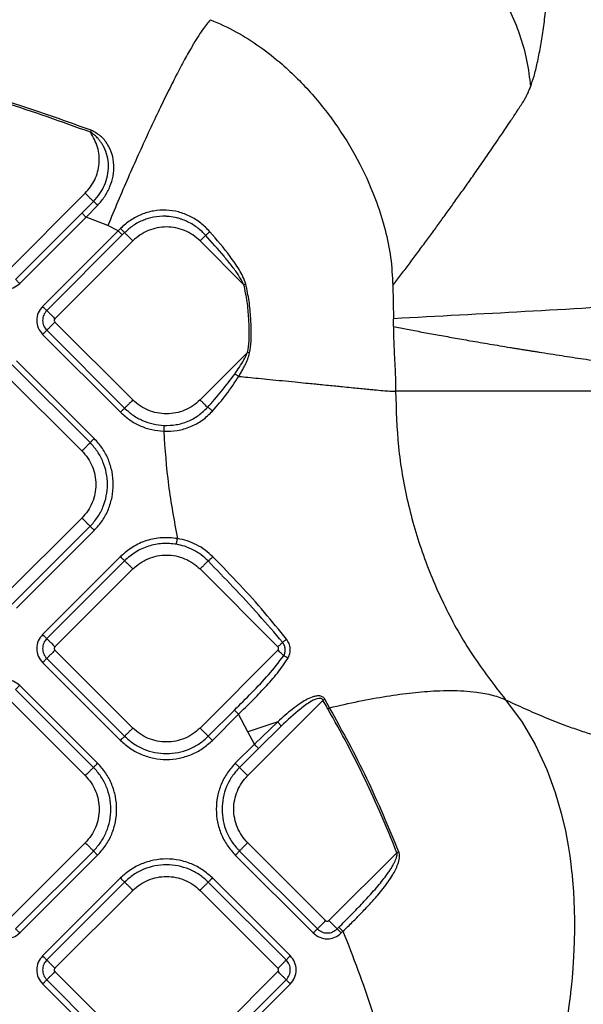
# Model space of a CAD drawing. Extents: x 943 to 1030, y 781 to 934.
# Drawn here: x 991 to 996, y 851 to 859 of the extents above; entities that cross this region are included whole.
import ezdxf

# ---------------------------------------------------------------- set-up
doc = ezdxf.new("R2010")
doc.units = 0
doc.header["$MEASUREMENT"] = 0
doc.layers.add('1', color=4, linetype='Continuous')

# ---------------------------------------------------------------- blocks, each defined once
blk = doc.blocks.new('2024 ARIA HL')
at = {"layer": '1', "color": 3, "linetype": 'Continuous', "lineweight": 25}
for p, q in [((48.4546, 55.0296), (48.4485, 55.0131)), ((48.4051, 54.4963), (47.7463, 53.8375)), ((48.3769, 54.3286), (48.4745, 54.4269)), ((47.816, 53.7677), (48.3769, 54.3286)), ((48.4118, 54.2938), (48.5103, 54.3953)), ((47.8509, 53.7329), (48.4118, 54.2938)), ((48.597, 54.2229), (48.4118, 54.2938)), ((48.6836, 54.1785), (48.0444, 53.5393)), ((48.6836, 54.1785), (48.597, 54.2229)), ((48.6836, 54.1785), (48.7037, 54.1987)), ((48.7381, 54.1633), (48.7185, 54.1437)), ((48.7185, 54.1437), (48.0793, 53.5045)), ((48.149, 53.4347), (48.8078, 54.0936)), ((49.7465, 53.723), (49.376, 54.0936)), ((49.7627, 53.7269), (49.7465, 53.723)), ((48.0793, 53.3367), (48.7381, 52.6779)), ((48.8078, 52.7476), (48.149, 53.4065)), ((48.0444, 53.3019), (48.7033, 52.643)), ((48.4812, 52.421), (47.8224, 53.0798)), ((49.7774, 53.1491), (49.376, 52.7476)), ((49.7946, 53.1461), (49.7774, 53.1491)), ((48.4463, 52.3861), (47.7875, 53.045)), ((47.7178, 52.9752), (48.3766, 52.3164)), ((53.2068, 52.8208), (51.03, 52.8208)), ((48.3766, 51.7483), (47.7178, 51.0894)), ((47.7875, 51.0197), (48.4463, 51.6785)), ((47.8224, 50.9848), (48.4812, 51.6437)), ((48.7032, 51.4217), (48.0444, 50.7628)), ((48.7381, 51.3868), (48.0793, 50.728)), ((48.149, 50.6582), (48.8078, 51.3171)), ((50.0348, 50.6582), (49.3759, 51.3171)), ((48.8078, 49.9711), (48.149, 50.63)), ((50.0348, 50.63), (49.3759, 49.9711)), ((48.0444, 50.5254), (48.7032, 49.8665)), ((48.0793, 50.5602), (48.7381, 49.9014)), ((48.5097, 49.673), (47.8509, 50.3318)), ((48.4748, 49.6382), (47.816, 50.297)), ((47.7463, 50.2273), (48.4051, 49.5684)), ((49.7787, 49.5684), (50.416, 50.2057)), ((50.4716, 50.143), (50.4314, 50.2143)), ((49.4457, 49.9014), (49.6668, 50.1225)), ((49.4805, 49.8665), (49.7016, 50.0876)), ((49.779, 49.939), (49.7016, 50.0876)), ((50.0327, 50.0235), (49.779, 49.939)), ((50.0327, 50.0235), (49.8351, 49.834)), ((49.8351, 49.834), (49.779, 49.939)), ((50.0609, 49.9864), (49.87, 49.7992)), ((49.8351, 49.834), (49.6741, 49.673)), ((49.87, 49.7992), (49.7089, 49.6381)), ((48.4051, 49.0003), (47.7463, 48.3415)), ((50.4375, 48.3414), (49.7787, 49.0003)), ((47.816, 48.2717), (48.4748, 48.9306)), ((49.7089, 48.9305), (50.3678, 48.2717)), ((50.4658, 48.3414), (51.0405, 48.9162)), ((51.0568, 48.9227), (51.0405, 48.9162)), ((47.8509, 48.2369), (48.5097, 48.8957)), ((49.6741, 48.8957), (50.3329, 48.2368)), ((48.7033, 48.7022), (48.0444, 48.0433)), ((48.7381, 48.6673), (48.0793, 48.0085)), ((50.1045, 48.0085), (49.4457, 48.6673)), ((50.1394, 48.0433), (49.4806, 48.7022)), ((48.149, 47.9387), (48.8078, 48.5976)), ((49.376, 48.5976), (50.0348, 47.9387)), ((50.5355, 48.2717), (50.5498, 48.286)), ((50.5704, 48.2368), (50.5846, 48.2511)), ((48.8078, 47.2516), (48.149, 47.9105)), ((50.0348, 47.9105), (49.376, 47.2516)), ((48.0793, 47.8407), (48.7381, 47.1819)), ((49.4457, 47.1819), (50.1045, 47.8407)), ((48.0444, 47.8059), (48.7033, 47.147)), ((49.4806, 47.147), (50.1394, 47.8059))]:
    blk.add_line(p, q, dxfattribs=at)
at = {"layer": '1', "color": 3, "linetype": 'Continuous', "lineweight": 25, "flags": 128}
for points in [[(51.0063, 53.7149), (51.0086, 53.575), (51.0109, 53.4352)], [(51.9588, 50.2106), (52.0992, 50.0203), (52.2094, 49.833), (52.3088, 49.62), (52.3801, 49.4251), (52.4303, 49.2517), (52.4651, 49.1014), (52.4887, 48.9752), (52.502, 48.8889), (52.5112, 48.8198), (52.5149, 48.7886), (52.5178, 48.7629), (52.5199, 48.7427), (52.5214, 48.7279), (52.5223, 48.7186), (52.5281, 48.6528), (52.533, 48.5853), (52.537, 48.5127), (52.5399, 48.4348), (52.5416, 48.3446), (52.5416, 48.2691), (52.5395, 48.1586), (52.5343, 48.0375), (52.5315, 47.991), (52.5279, 47.9384), (52.5215, 47.8587), (52.5161, 47.8013), (52.5118, 47.7594), (52.5089, 47.733), (52.5081, 47.7256), (52.5079, 47.7234), (52.5078, 47.7225), (52.5077, 47.7222), (52.5077, 47.7221), (52.5077, 47.7221), (52.5077, 47.7221), (52.5077, 47.7221), (52.5077, 47.7221), (52.5077, 47.7221), (52.5077, 47.7221), (52.5077, 47.7221), (52.5077, 47.7221), (52.4978, 47.6397), (52.4866, 47.5574)]]:
    blk.add_lwpolyline(points, dxfattribs=at)
at = {"layer": '1', "color": 3, "linetype": 'Continuous', "lineweight": 25}
for points, knots in [([(52.1701, 55.3976), (52.1802, 55.4262), (52.2008, 55.4845), (52.2288, 55.5981), (52.2544, 55.7281), (52.2774, 55.8727), (52.2976, 56.0284), (52.3156, 56.1981), (52.3313, 56.3792), (52.3444, 56.57), (52.3552, 56.7711), (52.3635, 56.9842), (52.3694, 57.2089), (52.3707, 57.3674), (52.3714, 57.446)], [0, 0, 0, 0, 0.080007, 0.163187, 0.250001, 0.332657, 0.415902, 0.500023, 0.585382, 0.668596, 0.750039, 0.834293, 0.917937, 1, 1, 1, 1]), ([(50.5948, 57.3308), (50.661, 57.3074), (50.7934, 57.2607), (50.9812, 57.1616), (51.1902, 57.0264), (51.4127, 56.8441), (51.6386, 56.6079), (51.8364, 56.343), (51.982, 56.0837), (52.0804, 55.8409), (52.1438, 55.6234), (52.1613, 55.4728), (52.1701, 55.3976)], [0, 0, 0, 0, 0.083336, 0.166695, 0.250056, 0.375056, 0.500059, 0.625051, 0.750021, 0.833373, 0.916692, 1, 1, 1, 1]), ([(49.4634, 55.9653), (49.4417, 55.9392), (49.3983, 55.8871), (49.3216, 55.7637), (49.2463, 55.6301), (49.1759, 55.4972), (49.1006, 55.3481), (49.0211, 55.1845), (48.9383, 55.0085), (48.8533, 54.8221), (48.767, 54.6275), (48.6808, 54.4272), (48.6249, 54.291), (48.597, 54.2229)], [0, 0, 0, 0, 0.124945, 0.249885, 0.333229, 0.416579, 0.499924, 0.583269, 0.666618, 0.749962, 0.833308, 0.916656, 1, 1, 1, 1]), ([(49.4634, 55.9653), (49.5364, 55.9331), (49.6823, 55.8689), (49.8839, 55.739), (50.103, 55.5662), (50.3285, 55.3397), (50.5484, 55.0557), (50.7326, 54.7474), (50.8616, 54.4549), (50.9439, 54.1884), (50.9931, 53.9537), (51.0019, 53.7945), (51.0063, 53.7149)], [0, 0, 0, 0, 0.083325, 0.166666, 0.250016, 0.375001, 0.499999, 0.624997, 0.749983, 0.833332, 0.916674, 1, 1, 1, 1]), ([(48.4485, 55.0131), (48.3276, 55.0566), (48.0879, 55.143), (47.7273, 55.2634), (47.4864, 55.3357), (47.3664, 55.3717)], [0, 0, 0, 0, 0.338178, 0.6704576, 1, 1, 1, 1]), ([(48.4546, 55.0296), (48.2765, 55.0937), (47.9185, 55.2226), (47.5543, 55.3331), (47.3714, 55.3886)], [0, 0, 0, 0, 0.4974783, 1, 1, 1, 1]), ([(51.0063, 53.7149), (51.0291, 53.745), (51.0751, 53.806), (51.1442, 53.8982), (51.2144, 53.9925), (51.284, 54.0867), (51.3407, 54.1639), (51.3843, 54.2237), (51.4164, 54.2678), (51.4489, 54.3127), (51.4818, 54.3582), (51.515, 54.4045), (51.5486, 54.4515), (51.5825, 54.4991), (51.6175, 54.5484), (51.6536, 54.5997), (51.6913, 54.6534), (51.7301, 54.7091), (51.77, 54.7666), (51.811, 54.826), (51.853, 54.8874), (51.8917, 54.9443), (51.9281, 54.9982), (51.9641, 55.0518), (51.9945, 55.0972), (52.0182, 55.1329), (52.0342, 55.1572), (52.0514, 55.1833), (52.0683, 55.209), (52.0835, 55.2322), (52.0953, 55.2503), (52.1055, 55.266), (52.1162, 55.2832), (52.1289, 55.3059), (52.143, 55.334), (52.1568, 55.3642), (52.1657, 55.3865), (52.1701, 55.3976)], [0, 0, 0, 0, 0.053545, 0.108506, 0.164886, 0.222684, 0.278041, 0.304214, 0.330836, 0.357907, 0.385427, 0.413396, 0.441815, 0.470683, 0.500001, 0.531385, 0.563946, 0.597685, 0.632601, 0.668694, 0.705965, 0.744413, 0.772461, 0.804172, 0.842181, 0.855427, 0.869296, 0.886439, 0.902929, 0.916249, 0.928636, 0.935864, 0.944855, 0.958781, 0.972473, 0.986229, 1, 1, 1, 1]), ([(48.4745, 54.4269), (48.4935, 54.4485), (48.531, 54.4908), (48.571, 54.5654), (48.5967, 54.6451), (48.605, 54.7285), (48.5945, 54.8119), (48.5714, 54.8733), (48.5479, 54.9142), (48.5317, 54.9376), (48.5106, 54.9629), (48.4842, 54.9896), (48.4604, 55.0052), (48.4485, 55.0131)], [0, 0, 0, 0, 0.127146, 0.249944, 0.373389, 0.49917, 0.623024, 0.748088, 0.790585, 0.833998, 0.874562, 0.937051, 1, 1, 1, 1]), ([(48.5103, 54.3953), (48.5311, 54.4193), (48.5727, 54.4674), (48.6167, 54.5518), (48.644, 54.642), (48.6508, 54.7352), (48.6353, 54.8269), (48.597, 54.9111), (48.538, 54.9851), (48.4824, 55.0148), (48.4546, 55.0296)], [0, 0, 0, 0, 0.125693, 0.251935, 0.377151, 0.503065, 0.627956, 0.752253, 0.876341, 1, 1, 1, 1]), ([(48.4745, 54.4269), (48.4758, 54.4261), (48.4786, 54.4243), (48.4873, 54.4168), (48.4983, 54.4068), (48.5064, 54.3991), (48.5103, 54.3953)], [0, 0, 0, 0, 0.242752, 0.5, 0.757248, 1, 1, 1, 1]), ([(49.459, 54.1712), (49.4339, 54.1968), (49.3842, 54.2479), (49.2931, 54.3042), (49.1937, 54.3418), (49.0884, 54.3573), (48.982, 54.3497), (48.8962, 54.3251), (48.832, 54.295), (48.7703, 54.2587), (48.7304, 54.2228), (48.7037, 54.1987)], [0, 0, 0, 0, 0.125684, 0.249925, 0.374314, 0.499481, 0.624375, 0.749195, 0.812271, 0.874253, 1, 1, 1, 1]), ([(49.4231, 54.1407), (49.4131, 54.1512), (49.3924, 54.1729), (49.3568, 54.2029), (49.3161, 54.2313), (49.2803, 54.251), (49.2514, 54.2642), (49.2304, 54.2727), (49.2066, 54.2809), (49.1681, 54.2917), (49.1305, 54.2983), (49.0998, 54.3007), (49.0906, 54.3012), (49.0876, 54.3014), (49.0865, 54.3014), (49.0861, 54.3014), (49.0859, 54.3014), (49.0859, 54.3014), (49.0858, 54.3014), (49.0858, 54.3014), (49.0858, 54.3014), (49.0858, 54.3014), (49.0858, 54.3014), (49.0512, 54.3027), (49.0008, 54.2988), (48.9387, 54.2835), (48.88, 54.263), (48.8096, 54.227), (48.7615, 54.1841), (48.7381, 54.1633)], [0, 0, 0, 0, 0.05641, 0.116802, 0.181286, 0.249969, 0.276178, 0.305649, 0.338409, 0.374488, 0.462095, 0.487228, 0.495075, 0.498092, 0.499106, 0.499491, 0.499649, 0.499716, 0.499745, 0.499758, 0.499763, 0.499766, 0.499767, 0.499768, 0.635495, 0.69529, 0.749518, 0.878511, 1, 1, 1, 1]), ([(48.7381, 54.1633), (48.7371, 54.1644), (48.735, 54.1667), (48.7268, 54.1752), (48.7159, 54.1864), (48.7077, 54.1947), (48.7037, 54.1987)], [0, 0, 0, 0, 0.242129, 0.5, 0.757871, 1, 1, 1, 1]), ([(49.4231, 54.1407), (49.4257, 54.1427), (49.4309, 54.1469), (49.4402, 54.1547), (49.4498, 54.163), (49.456, 54.1685), (49.459, 54.1712)], [0, 0, 0, 0, 0.245985, 0.5, 0.754015, 1, 1, 1, 1]), ([(49.7627, 53.7269), (49.7553, 53.7484), (49.7405, 53.7914), (49.6949, 53.8698), (49.6058, 53.9999), (49.5177, 54.1027), (49.459, 54.1712)], [0, 0, 0, 0, 0.1253744, 0.2510046, 0.500884, 1, 1, 1, 1]), ([(49.7465, 53.723), (49.731, 53.7517), (49.7002, 53.8086), (49.6407, 53.8866), (49.5508, 53.999), (49.4758, 54.0822), (49.4231, 54.1407)], [0, 0, 0, 0, 0.184195, 0.365774, 0.554431, 1, 1, 1, 1]), ([(47.6134, 53.7329), (47.6308, 53.7191), (47.6656, 53.6917), (47.7322, 53.6797), (47.7989, 53.6917), (47.8335, 53.7192), (47.8509, 53.7329)], [0, 0, 0, 0, 0.2502254, 0.5004363, 0.7502109, 1, 1, 1, 1]), ([(49.7774, 53.1491), (49.7829, 53.1815), (49.7935, 53.2443), (49.7919, 53.3408), (49.7876, 53.4514), (49.777, 53.5805), (49.7568, 53.6749), (49.7465, 53.723)], [0, 0, 0, 0, 0.170098, 0.329853, 0.499405, 0.744801, 1, 1, 1, 1]), ([(49.7946, 53.1461), (49.8, 53.1786), (49.8106, 53.2427), (49.8088, 53.3404), (49.8044, 53.4534), (49.7934, 53.5835), (49.7729, 53.679), (49.7627, 53.7269)], [0, 0, 0, 0, 0.16858, 0.332323, 0.499327, 0.749125, 1, 1, 1, 1]), ([(48.0444, 53.5393), (48.0307, 53.5219), (48.0032, 53.4872), (47.9913, 53.4205), (48.0032, 53.3539), (48.0307, 53.3192), (48.0444, 53.3019)], [0, 0, 0, 0, 0.250225, 0.500436, 0.750211, 1, 1, 1, 1]), ([(48.0793, 53.5045), (48.0696, 53.4922), (48.0502, 53.4677), (48.0417, 53.4206), (48.0502, 53.3735), (48.0696, 53.349), (48.0793, 53.3367)], [0, 0, 0, 0, 0.2496354, 0.5001783, 0.7500779, 1, 1, 1, 1]), ([(53.2155, 53.5577), (52.8538, 53.5364), (52.1303, 53.4937), (51.384, 53.4547), (51.0109, 53.4352)], [0, 0, 0, 0, 0.500037, 1, 1, 1, 1]), ([(48.149, 53.4347), (48.1474, 53.4327), (48.1441, 53.4285), (48.1427, 53.4206), (48.1441, 53.4127), (48.1474, 53.4085), (48.149, 53.4065)], [0, 0, 0, 0, 0.25001, 0.5, 0.74999, 1, 1, 1, 1]), ([(51.0111, 53.3678), (51.0112, 53.379), (51.0112, 53.4014), (51.011, 53.4239), (51.0109, 53.4352)], [0, 0, 0, 0, 0.499918, 1, 1, 1, 1]), ([(51.0111, 53.3678), (51.0502, 53.3603), (51.1307, 53.345), (51.2543, 53.3219), (51.3844, 53.298), (51.5208, 53.2734), (51.6686, 53.2474), (51.8282, 53.22), (51.9533, 53.1991), (52.0371, 53.1853), (52.0771, 53.1788), (52.1139, 53.1729), (52.1474, 53.1675), (52.178, 53.1626), (52.2096, 53.1576), (52.2629, 53.1491), (52.3385, 53.1373), (52.4332, 53.1226), (52.5261, 53.1086), (52.6183, 53.0949), (52.7142, 53.0809), (52.8176, 53.0663), (52.9242, 53.0516), (53.0298, 53.0377), (53.1282, 53.0251), (53.1913, 53.0175), (53.2216, 53.0138)], [0, 0, 0, 0, 0.052424, 0.107802, 0.166135, 0.227423, 0.291666, 0.365747, 0.443406, 0.461332, 0.479437, 0.497723, 0.511366, 0.524983, 0.539303, 0.554326, 0.597563, 0.642173, 0.683238, 0.724303, 0.767903, 0.814125, 0.865549, 0.91367, 0.958487, 1, 1, 1, 1]), ([(51.0111, 53.3678), (51.0118, 53.3213), (51.0133, 53.2283), (51.0203, 53.0954), (51.0276, 52.9617), (51.0292, 52.8677), (51.03, 52.8208)], [0, 0, 0, 0, 0.2498631, 0.5001734, 0.7504114, 1, 1, 1, 1]), ([(49.6686, 52.9661), (49.6821, 52.986), (49.7089, 53.0252), (49.748, 53.0848), (49.7676, 53.1276), (49.7774, 53.1491)], [0, 0, 0, 0, 0.33952, 0.6701, 1, 1, 1, 1]), ([(49.7031, 52.9471), (49.7098, 52.9584), (49.7226, 52.9798), (49.7405, 53.0117), (49.7596, 53.0486), (49.7805, 53.0923), (49.7899, 53.1281), (49.7946, 53.1461)], [0, 0, 0, 0, 0.180506, 0.342483, 0.499274, 0.748887, 1, 1, 1, 1]), ([(49.4389, 52.6847), (49.4794, 52.7298), (49.5604, 52.8201), (49.6325, 52.9174), (49.6686, 52.9661)], [0, 0, 0, 0, 0.500126, 1, 1, 1, 1]), ([(49.4809, 52.6534), (49.5214, 52.6999), (49.6023, 52.7928), (49.6696, 52.8957), (49.7031, 52.9471)], [0, 0, 0, 0, 0.500613, 1, 1, 1, 1]), ([(49.7031, 52.9471), (49.7003, 52.9488), (49.6947, 52.9523), (49.6857, 52.9574), (49.6768, 52.9622), (49.6713, 52.9648), (49.6686, 52.9661)], [0, 0, 0, 0, 0.247362, 0.499987, 0.752619, 1, 1, 1, 1]), ([(49.7031, 52.9471), (49.7291, 52.9445), (49.7849, 52.9389), (49.8725, 52.9302), (49.969, 52.9207), (50.0733, 52.9104), (50.1755, 52.9003), (50.2657, 52.8914), (50.3353, 52.8845), (50.3989, 52.8782), (50.4603, 52.8721), (50.5224, 52.8659), (50.587, 52.8595), (50.6531, 52.853), (50.7194, 52.8465), (50.7767, 52.8409), (50.8258, 52.8362), (50.882, 52.8308), (50.9401, 52.8257), (50.995, 52.8216), (51.0184, 52.8211), (51.03, 52.8208)], [0, 0, 0, 0, 0.038791, 0.083189, 0.133193, 0.188802, 0.250013, 0.302845, 0.344513, 0.375017, 0.420763, 0.462434, 0.50003, 0.556641, 0.609946, 0.659947, 0.706644, 0.750039, 0.835205, 0.917926, 1, 1, 1, 1]), ([(49.0703, 52.5318), (49.1048, 52.5325), (49.1739, 52.5337), (49.2734, 52.5638), (49.3652, 52.6125), (49.4143, 52.6605), (49.4389, 52.6847)], [0, 0, 0, 0, 0.249849, 0.499911, 0.749105, 1, 1, 1, 1]), ([(49.4809, 52.6534), (49.4771, 52.6568), (49.4692, 52.6637), (49.4573, 52.673), (49.4465, 52.6806), (49.4414, 52.6833), (49.4389, 52.6847)], [0, 0, 0, 0, 0.243807, 0.5, 0.756193, 1, 1, 1, 1]), ([(49.0682, 52.4826), (49.1069, 52.4833), (49.1845, 52.4848), (49.296, 52.5183), (49.3988, 52.5725), (49.4535, 52.6264), (49.4809, 52.6534)], [0, 0, 0, 0, 0.249865, 0.499946, 0.749125, 1, 1, 1, 1]), ([(49.4842, 51.4206), (49.4631, 51.44), (49.4212, 51.4788), (49.3476, 51.5232), (49.2686, 51.5572), (49.2125, 51.5689), (49.1844, 51.5748)], [0, 0, 0, 0, 0.250613, 0.500021, 0.749408, 1, 1, 1, 1]), ([(49.4439, 51.385), (49.4252, 51.4027), (49.3878, 51.4378), (49.3206, 51.4794), (49.2498, 51.5103), (49.1996, 51.5211), (49.1761, 51.5262)], [0, 0, 0, 0, 0.250639, 0.500099, 0.766712, 1, 1, 1, 1]), ([(49.4842, 51.4206), (49.4801, 51.4166), (49.4716, 51.4084), (49.4594, 51.3974), (49.4493, 51.3887), (49.4457, 51.3862), (49.4439, 51.385)], [0, 0, 0, 0, 0.242152, 0.5, 0.757848, 1, 1, 1, 1]), ([(50.1074, 50.7224), (50.046, 50.7989), (49.9196, 50.9562), (49.7106, 51.1877), (49.5612, 51.3413), (49.4842, 51.4206)], [0, 0, 0, 0, 0.314512, 0.646463, 1, 1, 1, 1]), ([(50.0735, 50.6969), (50.0072, 50.7744), (49.8707, 50.9337), (49.6596, 51.162), (49.5142, 51.3123), (49.4439, 51.385)], [0, 0, 0, 0, 0.327846, 0.674843, 1, 1, 1, 1]), ([(48.0444, 50.7628), (48.0307, 50.7454), (48.0032, 50.7107), (47.9912, 50.644), (48.0032, 50.5774), (48.0307, 50.5427), (48.0444, 50.5254)], [0, 0, 0, 0, 0.2502254, 0.5004363, 0.7502109, 1, 1, 1, 1]), ([(48.0793, 50.728), (48.0696, 50.7157), (48.0502, 50.6912), (48.0417, 50.6441), (48.0501, 50.597), (48.0695, 50.5725), (48.0793, 50.5602)], [0, 0, 0, 0, 0.249635, 0.500178, 0.750078, 1, 1, 1, 1]), ([(48.149, 50.6582), (48.1473, 50.6562), (48.1441, 50.652), (48.1427, 50.6441), (48.1441, 50.6361), (48.1473, 50.632), (48.149, 50.63)], [0, 0, 0, 0, 0.25001, 0.5, 0.74999, 1, 1, 1, 1]), ([(50.0348, 50.63), (50.0364, 50.632), (50.0397, 50.6361), (50.0411, 50.6441), (50.0397, 50.652), (50.0364, 50.6562), (50.0348, 50.6582)], [0, 0, 0, 0, 0.25001, 0.5, 0.74999, 1, 1, 1, 1]), ([(50.1074, 50.7224), (50.1047, 50.7201), (50.0991, 50.7157), (50.0902, 50.7089), (50.0814, 50.7024), (50.0761, 50.6987), (50.0735, 50.6969)], [0, 0, 0, 0, 0.246917, 0.5, 0.753083, 1, 1, 1, 1]), ([(50.083, 50.5817), (50.0874, 50.5908), (50.0944, 50.6057), (50.0965, 50.6262), (50.0958, 50.6465), (50.0904, 50.6709), (50.0791, 50.6883), (50.0735, 50.6969)], [0, 0, 0, 0, 0.249586, 0.4067172, 0.4992904, 0.7492386, 1, 1, 1, 1]), ([(50.1205, 50.5635), (50.1264, 50.5761), (50.1381, 50.6013), (50.14, 50.6442), (50.1308, 50.6864), (50.1152, 50.7104), (50.1074, 50.7224)], [0, 0, 0, 0, 0.250012, 0.499246, 0.749179, 1, 1, 1, 1]), ([(49.6668, 50.1225), (49.7157, 50.1719), (49.8137, 50.2707), (49.9579, 50.4198), (50.0415, 50.528), (50.083, 50.5817)], [0, 0, 0, 0, 0.334637, 0.669557, 1, 1, 1, 1]), ([(50.1205, 50.5635), (50.1173, 50.5654), (50.111, 50.5693), (50.1011, 50.5744), (50.0915, 50.5787), (50.0858, 50.5807), (50.083, 50.5817)], [0, 0, 0, 0, 0.246872, 0.5, 0.753128, 1, 1, 1, 1]), ([(49.7016, 50.0876), (49.7398, 50.1253), (49.8161, 50.2007), (49.9268, 50.3161), (50.0334, 50.4337), (50.0914, 50.5202), (50.1205, 50.5635)], [0, 0, 0, 0, 0.250244, 0.500405, 0.750143, 1, 1, 1, 1]), ([(47.8509, 50.3318), (47.8335, 50.3456), (47.7987, 50.3731), (47.7321, 50.385), (47.6654, 50.373), (47.6308, 50.3456), (47.6134, 50.3318)], [0, 0, 0, 0, 0.250225, 0.500436, 0.750211, 1, 1, 1, 1]), ([(50.4314, 50.2143), (50.4285, 50.2186), (50.4227, 50.2273), (50.4101, 50.2363), (50.3958, 50.2416), (50.3759, 50.2442), (50.3509, 50.2417), (50.3133, 50.2303), (50.2687, 50.2091), (50.2139, 50.174), (50.1554, 50.1306), (50.0937, 50.0789), (50.053, 50.0419), (50.0327, 50.0235)], [0, 0, 0, 0, 0.031622, 0.063062, 0.093063, 0.126283, 0.189207, 0.252044, 0.376897, 0.501984, 0.662327, 0.831349, 1, 1, 1, 1]), ([(50.4716, 50.143), (50.5547, 50.162), (50.7212, 50.2001), (50.9556, 50.2423), (51.1751, 50.2722), (51.3531, 50.2865), (51.495, 50.2899), (51.609, 50.2867), (51.705, 50.2778), (51.7853, 50.2649), (51.852, 50.2496), (51.9105, 50.2317), (51.9436, 50.2172), (51.9588, 50.2106)], [0, 0, 0, 0, 0.124625, 0.249829, 0.374811, 0.499836, 0.581592, 0.663193, 0.749949, 0.81247, 0.874979, 0.942806, 1, 1, 1, 1]), ([(50.416, 50.2057), (50.4149, 50.2078), (50.4128, 50.2121), (50.4075, 50.2169), (50.4014, 50.2205), (50.3924, 50.2228), (50.3624, 50.2219), (50.3039, 50.1919), (50.1968, 50.114), (50.1152, 50.0374), (50.0609, 49.9864)], [0, 0, 0, 0, 0.015456, 0.031522, 0.047296, 0.063151, 0.094504, 0.250633, 0.500687, 1, 1, 1, 1]), ([(51.9588, 50.2106), (52.0119, 50.1859), (52.1179, 50.1366), (52.2862, 50.0636), (52.4217, 50.01), (52.521, 49.9739), (52.5812, 49.953), (52.6403, 49.9336), (52.694, 49.9168), (52.7475, 49.9009), (52.8003, 49.8861), (52.8503, 49.8729), (52.8947, 49.8619), (52.9341, 49.8527), (52.9737, 49.8439), (53.014, 49.8355), (53.0549, 49.8276), (53.0963, 49.8202), (53.1378, 49.8134), (53.1796, 49.8072), (53.2246, 49.8012), (53.2708, 49.7959), (53.3572, 49.7877), (53.4757, 49.7809), (53.5726, 49.7836), (53.6193, 49.7849)], [0, 0, 0, 0, 0.103781, 0.20732, 0.310435, 0.345961, 0.381919, 0.4157, 0.448613, 0.474866, 0.508042, 0.539555, 0.561029, 0.584724, 0.607651, 0.62948, 0.654636, 0.678733, 0.701773, 0.727575, 0.752393, 0.781662, 0.810389, 0.908588, 1, 1, 1, 1]), ([(51.0405, 48.9162), (50.9965, 49.0238), (50.9113, 49.2324), (50.7721, 49.5384), (50.6228, 49.8378), (50.5125, 50.0343), (50.4563, 50.1342)], [0, 0, 0, 0, 0.257922, 0.499985, 0.745736, 1, 1, 1, 1]), ([(51.0568, 48.9227), (50.9704, 49.1315), (50.7976, 49.549), (50.5802, 49.9451), (50.4716, 50.143)], [0, 0, 0, 0, 0.50019, 1, 1, 1, 1]), ([(50.0609, 49.9864), (50.06, 49.9881), (50.0583, 49.9918), (50.0518, 50.001), (50.043, 50.0119), (50.0361, 50.0197), (50.0327, 50.0235)], [0, 0, 0, 0, 0.243766, 0.499997, 0.75623, 1, 1, 1, 1]), ([(50.5498, 48.286), (50.5817, 48.3181), (50.6459, 48.3824), (50.7404, 48.4797), (50.8184, 48.5634), (50.8784, 48.6321), (50.9211, 48.6841), (50.9545, 48.7283), (50.9796, 48.7646), (50.9976, 48.7929), (51.0125, 48.8192), (51.0245, 48.8434), (51.0326, 48.8634), (51.0377, 48.879), (51.0408, 48.8916), (51.0423, 48.9038), (51.0411, 48.9122), (51.0405, 48.9162)], [0, 0, 0, 0, 0.166453, 0.334197, 0.499785, 0.589133, 0.672441, 0.749794, 0.795486, 0.837094, 0.874669, 0.90823, 0.937259, 0.955043, 0.968837, 0.985278, 1, 1, 1, 1]), ([(50.5846, 48.2511), (50.6118, 48.2778), (50.6626, 48.3277), (50.7388, 48.4043), (50.8104, 48.4795), (50.8734, 48.5501), (50.925, 48.6123), (50.9669, 48.668), (51.0013, 48.7207), (51.0291, 48.7707), (51.0465, 48.8111), (51.0568, 48.8445), (51.0617, 48.8704), (51.0639, 48.8966), (51.0592, 48.914), (51.0568, 48.9227)], [0, 0, 0, 0, 0.13326, 0.24979, 0.379311, 0.499709, 0.585707, 0.668137, 0.749813, 0.812186, 0.874594, 0.90773, 0.93731, 0.9688, 1, 1, 1, 1]), ([(50.4375, 48.3414), (50.4396, 48.3398), (50.4437, 48.3365), (50.4516, 48.3351), (50.4596, 48.3365), (50.4637, 48.3398), (50.4658, 48.3414)], [0, 0, 0, 0, 0.25001, 0.5, 0.74999, 1, 1, 1, 1]), ([(50.3678, 48.2717), (50.38, 48.262), (50.4046, 48.2426), (50.4516, 48.2341), (50.4988, 48.2426), (50.5232, 48.262), (50.5355, 48.2717)], [0, 0, 0, 0, 0.249635, 0.500178, 0.750078, 1, 1, 1, 1]), ([(50.5846, 48.2511), (50.6276, 48.1421), (50.7144, 47.9218), (50.829, 47.5918), (50.8918, 47.3686), (50.9223, 47.2604)], [0, 0, 0, 0, 0.335787, 0.678274, 1, 1, 1, 1]), ([(47.6134, 48.2369), (47.6308, 48.2231), (47.6656, 48.1957), (47.7322, 48.1837), (47.7989, 48.1957), (47.8335, 48.2232), (47.8509, 48.2369)], [0, 0, 0, 0, 0.250225, 0.500436, 0.750211, 1, 1, 1, 1]), ([(50.3329, 48.2368), (50.3503, 48.2231), (50.385, 48.1956), (50.4517, 48.1837), (50.5184, 48.1957), (50.553, 48.2231), (50.5704, 48.2368)], [0, 0, 0, 0, 0.250225, 0.500436, 0.750211, 1, 1, 1, 1]), ([(48.0444, 48.0433), (48.0307, 48.0259), (48.0032, 47.9912), (47.9913, 47.9245), (48.0032, 47.8579), (48.0307, 47.8232), (48.0444, 47.8059)], [0, 0, 0, 0, 0.250225, 0.500436, 0.750211, 1, 1, 1, 1]), ([(48.0793, 48.0085), (48.0696, 47.9962), (48.0502, 47.9717), (48.0417, 47.9246), (48.0502, 47.8775), (48.0696, 47.853), (48.0793, 47.8407)], [0, 0, 0, 0, 0.249635, 0.500178, 0.750078, 1, 1, 1, 1]), ([(50.1045, 47.8407), (50.1142, 47.853), (50.1336, 47.8775), (50.1421, 47.9246), (50.1336, 47.9717), (50.1142, 47.9962), (50.1045, 48.0085)], [0, 0, 0, 0, 0.249635, 0.500178, 0.750078, 1, 1, 1, 1]), ([(50.1394, 47.8059), (50.1531, 47.8233), (50.1806, 47.858), (50.1926, 47.9247), (50.1806, 47.9913), (50.1531, 48.026), (50.1394, 48.0433)], [0, 0, 0, 0, 0.2502254, 0.5004363, 0.7502109, 1, 1, 1, 1]), ([(48.149, 47.9387), (48.1474, 47.9367), (48.1441, 47.9325), (48.1427, 47.9246), (48.1441, 47.9167), (48.1474, 47.9125), (48.149, 47.9105)], [0, 0, 0, 0, 0.25001, 0.5, 0.74999, 1, 1, 1, 1]), ([(50.0348, 47.9105), (50.0365, 47.9125), (50.0397, 47.9167), (50.0411, 47.9246), (50.0397, 47.9325), (50.0365, 47.9367), (50.0348, 47.9387)], [0, 0, 0, 0, 0.25001, 0.5, 0.74999, 1, 1, 1, 1])]:
    blk.add_open_spline(points, degree=3, knots=knots, dxfattribs=at)
for points in [[(48.4051, 54.4963), (48.435, 54.5329), (48.4947, 54.6062), (48.5288, 54.7461), (48.5185, 54.8897), (48.4719, 54.9719), (48.4485, 55.0131)], [(48.4051, 54.4963), (48.4132, 54.4882), (48.4295, 54.472), (48.4508, 54.4506), (48.4674, 54.434), (48.4721, 54.4293), (48.4745, 54.4269)], [(48.3769, 54.3286), (48.378, 54.3275), (48.3802, 54.3253), (48.3885, 54.317), (48.3993, 54.3062), (48.4076, 54.2979), (48.4118, 54.2938)], [(48.6836, 54.1785), (48.6878, 54.1744), (48.696, 54.1661), (48.7069, 54.1553), (48.7152, 54.147), (48.7174, 54.1448), (48.7185, 54.1437)], [(48.7381, 54.1633), (48.7404, 54.1611), (48.7448, 54.1566), (48.7614, 54.14), (48.783, 54.1184), (48.7996, 54.1018), (48.8078, 54.0936)], [(49.376, 54.0936), (49.3563, 54.1111), (49.317, 54.1462), (49.2465, 54.1829), (49.1708, 54.2061), (49.0919, 54.2138), (49.013, 54.2061), (48.9373, 54.1829), (48.8668, 54.1462), (48.8275, 54.1111), (48.8078, 54.0936)], [(49.4231, 54.1407), (49.4161, 54.1337), (49.402, 54.1196), (49.3847, 54.1023), (49.376, 54.0936)], [(47.8509, 53.7329), (47.8467, 53.737), (47.8385, 53.7453), (47.8276, 53.7561), (47.8193, 53.7644), (47.8171, 53.7666), (47.816, 53.7677)], [(48.0444, 53.5393), (48.0486, 53.5352), (48.0568, 53.5269), (48.0677, 53.5161), (48.076, 53.5078), (48.0782, 53.5056), (48.0793, 53.5045)], [(48.0793, 53.5045), (48.0815, 53.5023), (48.0859, 53.4978), (48.1025, 53.4812), (48.1242, 53.4596), (48.1407, 53.443), (48.149, 53.4347)], [(48.0444, 53.3019), (48.0486, 53.306), (48.0568, 53.3143), (48.0677, 53.3251), (48.076, 53.3334), (48.0782, 53.3356), (48.0793, 53.3367)], [(48.149, 53.4065), (48.1407, 53.3982), (48.1242, 53.3816), (48.1025, 53.36), (48.0859, 53.3434), (48.0815, 53.339), (48.0793, 53.3367)], [(48.8078, 52.7476), (48.7996, 52.7394), (48.783, 52.7228), (48.7614, 52.7011), (48.7448, 52.6845), (48.7403, 52.6801), (48.7381, 52.6779)], [(49.376, 52.7476), (49.3563, 52.7301), (49.317, 52.695), (49.2465, 52.6583), (49.1708, 52.6351), (49.0919, 52.6274), (49.013, 52.6351), (48.9373, 52.6583), (48.8668, 52.695), (48.8275, 52.7301), (48.8078, 52.7476)], [(49.4389, 52.6847), (49.4355, 52.6881), (49.4287, 52.6949), (49.4133, 52.7103), (49.3954, 52.7282), (49.3825, 52.7412), (49.376, 52.7476)], [(51.03, 52.8208), (51.0341, 52.6637), (51.0424, 52.3494), (51.1241, 51.8839), (51.2552, 51.4306), (51.4399, 50.9963), (51.6706, 50.5839), (51.8627, 50.335), (51.9588, 50.2106)], [(48.7033, 52.643), (48.7074, 52.6472), (48.7157, 52.6555), (48.7265, 52.6663), (48.7348, 52.6746), (48.737, 52.6768), (48.7381, 52.6779)], [(48.7381, 52.6779), (48.7612, 52.6572), (48.8073, 52.6157), (48.8895, 52.5714), (48.9777, 52.5408), (49.0394, 52.5348), (49.0703, 52.5318)], [(48.7033, 52.643), (48.7286, 52.6203), (48.7792, 52.5748), (48.8696, 52.5261), (48.9665, 52.4924), (49.0343, 52.4859), (49.0682, 52.4826)], [(49.0703, 52.5318), (49.0702, 52.5303), (49.0701, 52.5271), (49.0696, 52.5154), (49.0689, 52.5001), (49.0684, 52.4884), (49.0682, 52.4826)], [(48.4812, 52.421), (48.4771, 52.4168), (48.4688, 52.4086), (48.458, 52.3977), (48.4497, 52.3894), (48.4474, 52.3872), (48.4463, 52.3861)], [(48.4812, 51.6437), (48.5052, 51.6706), (48.5532, 51.7243), (48.6034, 51.8208), (48.6351, 51.9244), (48.6457, 52.0323), (48.6351, 52.1403), (48.6034, 52.2438), (48.5532, 52.3403), (48.5052, 52.3941), (48.4812, 52.421)], [(49.0682, 52.4826), (49.0789, 52.3302), (49.1004, 52.0254), (49.1564, 51.725), (49.1844, 51.5748)], [(48.3766, 52.3164), (48.3849, 52.3247), (48.4014, 52.3412), (48.4231, 52.3629), (48.4397, 52.3795), (48.4441, 52.3839), (48.4463, 52.3861)], [(48.4463, 51.6785), (48.4682, 51.703), (48.5119, 51.752), (48.5576, 51.8398), (48.5865, 51.9341), (48.5961, 52.0323), (48.5865, 52.1306), (48.5576, 52.2249), (48.5119, 52.3127), (48.4682, 52.3616), (48.4463, 52.3861)], [(48.3766, 52.3164), (48.3941, 52.2967), (48.4292, 52.2575), (48.466, 52.1869), (48.4891, 52.1112), (48.4968, 52.0323), (48.4891, 51.9534), (48.466, 51.8777), (48.4292, 51.8072), (48.3941, 51.7679), (48.3766, 51.7483)], [(48.4463, 51.6785), (48.4441, 51.6808), (48.4397, 51.6852), (48.4231, 51.7018), (48.4014, 51.7234), (48.3849, 51.74), (48.3766, 51.7483)], [(48.4463, 51.6785), (48.4474, 51.6774), (48.4497, 51.6752), (48.458, 51.6669), (48.4688, 51.6561), (48.4771, 51.6478), (48.4812, 51.6437)], [(49.1844, 51.5748), (49.1408, 51.5792), (49.0535, 51.588), (48.9238, 51.5611), (48.8024, 51.5081), (48.7363, 51.4505), (48.7032, 51.4217)], [(49.1761, 51.5262), (49.1764, 51.5277), (49.1769, 51.5308), (49.1789, 51.5424), (49.1815, 51.5575), (49.1834, 51.569), (49.1844, 51.5748)], [(49.1761, 51.5262), (49.1364, 51.5302), (49.057, 51.5382), (48.9389, 51.5137), (48.8284, 51.4655), (48.7682, 51.413), (48.7381, 51.3868)], [(48.7032, 51.4217), (48.7074, 51.4175), (48.7156, 51.4092), (48.7265, 51.3984), (48.7348, 51.3901), (48.737, 51.3879), (48.7381, 51.3868)], [(48.8078, 51.3171), (48.8275, 51.3346), (48.8668, 51.3697), (48.9373, 51.4064), (49.013, 51.4296), (49.0919, 51.4373), (49.1708, 51.4296), (49.2465, 51.4064), (49.317, 51.3697), (49.3563, 51.3346), (49.3759, 51.3171)], [(48.8078, 51.3171), (48.7995, 51.3253), (48.783, 51.3419), (48.7613, 51.3636), (48.7447, 51.3802), (48.7403, 51.3846), (48.7381, 51.3868)], [(49.4439, 51.385), (49.4411, 51.3823), (49.4356, 51.3767), (49.4192, 51.3603), (49.3988, 51.3399), (49.3836, 51.3247), (49.3759, 51.3171)], [(48.0444, 50.7628), (48.0485, 50.7587), (48.0568, 50.7504), (48.0676, 50.7396), (48.0759, 50.7313), (48.0781, 50.7291), (48.0793, 50.728)], [(48.0793, 50.728), (48.0815, 50.7257), (48.0859, 50.7213), (48.1025, 50.7047), (48.1241, 50.6831), (48.1407, 50.6665), (48.149, 50.6582)], [(50.0348, 50.6582), (50.0416, 50.6651), (50.0554, 50.6788), (50.0674, 50.6909), (50.0735, 50.6969)], [(48.149, 50.63), (48.1407, 50.6217), (48.1241, 50.6051), (48.1025, 50.5835), (48.0859, 50.5669), (48.0815, 50.5624), (48.0793, 50.5602)], [(50.083, 50.5817), (50.0796, 50.5851), (50.0728, 50.5919), (50.0608, 50.6039), (50.0481, 50.6167), (50.0392, 50.6255), (50.0348, 50.63)], [(48.0444, 50.5254), (48.0485, 50.5295), (48.0568, 50.5378), (48.0676, 50.5486), (48.0759, 50.5569), (48.0781, 50.5591), (48.0793, 50.5602)], [(47.8509, 50.3318), (47.8467, 50.3277), (47.8385, 50.3194), (47.8276, 50.3086), (47.8193, 50.3003), (47.8171, 50.2981), (47.816, 50.297)], [(50.4314, 50.2143), (50.4289, 50.2129), (50.4239, 50.2101), (50.4186, 50.2072), (50.416, 50.2057)], [(50.4563, 50.1342), (50.4495, 50.1461), (50.436, 50.1699), (50.4226, 50.1938), (50.416, 50.2057)], [(49.7016, 50.0876), (49.6975, 50.0918), (49.6892, 50.1), (49.6784, 50.1109), (49.6701, 50.1192), (49.6679, 50.1214), (49.6668, 50.1225)], [(50.4563, 50.1342), (50.4589, 50.1357), (50.4642, 50.1387), (50.4691, 50.1416), (50.4716, 50.143)], [(48.8078, 49.9711), (48.7995, 49.9628), (48.783, 49.9463), (48.7613, 49.9246), (48.7447, 49.908), (48.7403, 49.9036), (48.7381, 49.9014)], [(49.3759, 49.9711), (49.3563, 49.9536), (49.317, 49.9185), (49.2465, 49.8818), (49.1708, 49.8586), (49.0919, 49.8509), (49.013, 49.8586), (48.9373, 49.8818), (48.8668, 49.9185), (48.8275, 49.9536), (48.8078, 49.9711)], [(49.3759, 49.9711), (49.3842, 49.9628), (49.4008, 49.9463), (49.4224, 49.9246), (49.439, 49.908), (49.4435, 49.9036), (49.4457, 49.9014)], [(48.7032, 49.8665), (48.7074, 49.8707), (48.7156, 49.879), (48.7265, 49.8898), (48.7348, 49.8981), (48.737, 49.9003), (48.7381, 49.9014)], [(48.7032, 49.8665), (48.7301, 49.8425), (48.7839, 49.7946), (48.8804, 49.7443), (48.9839, 49.7126), (49.0919, 49.702), (49.1998, 49.7126), (49.3034, 49.7443), (49.3999, 49.7946), (49.4536, 49.8425), (49.4805, 49.8665)], [(48.7381, 49.9014), (48.7626, 49.8796), (48.8115, 49.8359), (48.8993, 49.7901), (48.9936, 49.7613), (49.0919, 49.7517), (49.1902, 49.7613), (49.2844, 49.7901), (49.3722, 49.8359), (49.4212, 49.8796), (49.4457, 49.9014)], [(49.4805, 49.8665), (49.4764, 49.8707), (49.4681, 49.879), (49.4573, 49.8898), (49.449, 49.8981), (49.4468, 49.9003), (49.4457, 49.9014)], [(49.87, 49.7992), (49.8689, 49.8003), (49.8667, 49.8025), (49.8584, 49.8108), (49.8475, 49.8216), (49.8393, 49.8299), (49.8351, 49.834)], [(48.4748, 49.6382), (48.476, 49.6393), (48.4782, 49.6415), (48.4865, 49.6498), (48.4973, 49.6606), (48.5056, 49.6689), (48.5097, 49.673)], [(48.5097, 48.8957), (48.5337, 48.9226), (48.5817, 48.9764), (48.6319, 49.0729), (48.6637, 49.1764), (48.6742, 49.2844), (48.6637, 49.3923), (48.6319, 49.4959), (48.5817, 49.5924), (48.5337, 49.6461), (48.5097, 49.673)], [(49.6741, 49.673), (49.6501, 49.6461), (49.6021, 49.5923), (49.5518, 49.4958), (49.5201, 49.3923), (49.5096, 49.2843), (49.5201, 49.1764), (49.5518, 49.0728), (49.6021, 48.9763), (49.6501, 48.9226), (49.6741, 48.8957)], [(49.6741, 49.673), (49.6782, 49.6688), (49.6865, 49.6606), (49.6973, 49.6497), (49.7056, 49.6414), (49.7078, 49.6392), (49.7089, 49.6381)], [(48.4748, 49.6382), (48.4726, 49.6359), (48.4682, 49.6315), (48.4516, 49.6149), (48.43, 49.5933), (48.4134, 49.5767), (48.4051, 49.5684)], [(48.4748, 48.9306), (48.4967, 48.955), (48.5404, 49.004), (48.5861, 49.0918), (48.615, 49.1861), (48.6246, 49.2844), (48.615, 49.3826), (48.5861, 49.4769), (48.5404, 49.5647), (48.4967, 49.6137), (48.4748, 49.6382)], [(49.7089, 49.6381), (49.6871, 49.6136), (49.6434, 49.5647), (49.5977, 49.4769), (49.5688, 49.3826), (49.5592, 49.2843), (49.5688, 49.1861), (49.5977, 49.0918), (49.6434, 49.004), (49.6871, 48.955), (49.7089, 48.9305)], [(49.7787, 49.5684), (49.7704, 49.5767), (49.7538, 49.5932), (49.7322, 49.6149), (49.7156, 49.6315), (49.7112, 49.6359), (49.7089, 49.6381)], [(48.4051, 49.5684), (48.4227, 49.5488), (48.4577, 49.5095), (48.4945, 49.439), (48.5176, 49.3633), (48.5254, 49.2844), (48.5176, 49.2055), (48.4945, 49.1298), (48.4577, 49.0592), (48.4227, 49.0199), (48.4051, 49.0003)], [(49.7787, 49.0003), (49.7611, 49.0199), (49.7261, 49.0592), (49.6893, 49.1297), (49.6661, 49.2054), (49.6584, 49.2843), (49.6661, 49.3632), (49.6893, 49.4389), (49.7261, 49.5095), (49.7611, 49.5487), (49.7787, 49.5684)], [(48.4051, 49.0003), (48.4134, 48.992), (48.43, 48.9755), (48.4516, 48.9538), (48.4682, 48.9372), (48.4726, 48.9328), (48.4748, 48.9306)], [(49.7787, 49.0003), (49.7704, 48.992), (49.7538, 48.9754), (49.7322, 48.9538), (49.7156, 48.9372), (49.7112, 48.9328), (49.7089, 48.9305)], [(48.5097, 48.8957), (48.5056, 48.8999), (48.4973, 48.9081), (48.4865, 48.919), (48.4782, 48.9273), (48.476, 48.9295), (48.4748, 48.9306)], [(49.6741, 48.8957), (49.6782, 48.8998), (49.6865, 48.9081), (49.6973, 48.9189), (49.7056, 48.9272), (49.7078, 48.9294), (49.7089, 48.9305)], [(49.4806, 48.7022), (49.4537, 48.7262), (49.3999, 48.7741), (49.3034, 48.8244), (49.1999, 48.8561), (49.0919, 48.8667), (48.9839, 48.8561), (48.8804, 48.8244), (48.7839, 48.7741), (48.7301, 48.7262), (48.7033, 48.7022)], [(49.4457, 48.6673), (49.4212, 48.6891), (49.3723, 48.7328), (49.2844, 48.7786), (49.1902, 48.8074), (49.0919, 48.817), (48.9936, 48.8074), (48.8994, 48.7786), (48.8115, 48.7328), (48.7626, 48.6891), (48.7381, 48.6673)], [(48.7033, 48.7022), (48.7074, 48.698), (48.7157, 48.6897), (48.7265, 48.6789), (48.7348, 48.6706), (48.737, 48.6684), (48.7381, 48.6673)], [(48.8078, 48.5976), (48.7996, 48.6059), (48.783, 48.6224), (48.7614, 48.6441), (48.7448, 48.6607), (48.7403, 48.6651), (48.7381, 48.6673)], [(48.8078, 48.5976), (48.8275, 48.6151), (48.8668, 48.6502), (48.9373, 48.6869), (49.013, 48.7101), (49.0919, 48.7178), (49.1708, 48.7101), (49.2465, 48.6869), (49.317, 48.6502), (49.3563, 48.6151), (49.376, 48.5976)], [(49.376, 48.5976), (49.3843, 48.6059), (49.4008, 48.6224), (49.4225, 48.6441), (49.4391, 48.6607), (49.4435, 48.6651), (49.4457, 48.6673)], [(49.4806, 48.7022), (49.4764, 48.698), (49.4681, 48.6897), (49.4573, 48.6789), (49.449, 48.6706), (49.4468, 48.6684), (49.4457, 48.6673)], [(50.3678, 48.2717), (50.37, 48.2739), (50.3744, 48.2783), (50.391, 48.2949), (50.4127, 48.3166), (50.4292, 48.3332), (50.4375, 48.3414)], [(50.4658, 48.3414), (50.4741, 48.3332), (50.4906, 48.3166), (50.5123, 48.2949), (50.5289, 48.2783), (50.5333, 48.2739), (50.5355, 48.2717)], [(47.8509, 48.2369), (47.8467, 48.241), (47.8385, 48.2493), (47.8276, 48.2601), (47.8193, 48.2684), (47.8171, 48.2706), (47.816, 48.2717)], [(50.3329, 48.2368), (50.3371, 48.241), (50.3453, 48.2493), (50.3562, 48.2601), (50.3645, 48.2684), (50.3667, 48.2706), (50.3678, 48.2717)], [(50.5704, 48.2368), (50.5662, 48.241), (50.5579, 48.2493), (50.5471, 48.2601), (50.5388, 48.2684), (50.5366, 48.2706), (50.5355, 48.2717)], [(50.5498, 48.286), (50.5509, 48.2849), (50.5531, 48.2827), (50.5614, 48.2744), (50.5722, 48.2635), (50.5805, 48.2553), (50.5846, 48.2511)], [(48.0444, 48.0433), (48.0486, 48.0392), (48.0568, 48.0309), (48.0677, 48.0201), (48.076, 48.0118), (48.0782, 48.0096), (48.0793, 48.0085)], [(48.0793, 48.0085), (48.0815, 48.0063), (48.0859, 48.0018), (48.1025, 47.9852), (48.1242, 47.9636), (48.1407, 47.947), (48.149, 47.9387)], [(50.0348, 47.9387), (50.0431, 47.947), (50.0596, 47.9636), (50.0813, 47.9852), (50.0979, 48.0018), (50.1023, 48.0063), (50.1045, 48.0085)], [(50.1394, 48.0433), (50.1353, 48.0392), (50.127, 48.0309), (50.1161, 48.0201), (50.1079, 48.0118), (50.1056, 48.0096), (50.1045, 48.0085)], [(48.149, 47.9105), (48.1407, 47.9022), (48.1242, 47.8856), (48.1025, 47.864), (48.0859, 47.8474), (48.0815, 47.843), (48.0793, 47.8407)], [(50.1045, 47.8407), (50.1023, 47.843), (50.0979, 47.8474), (50.0813, 47.864), (50.0596, 47.8856), (50.0431, 47.9022), (50.0348, 47.9105)], [(48.0444, 47.8059), (48.0486, 47.81), (48.0568, 47.8183), (48.0677, 47.8291), (48.076, 47.8374), (48.0782, 47.8396), (48.0793, 47.8407)], [(50.1394, 47.8059), (50.1353, 47.81), (50.127, 47.8183), (50.1161, 47.8291), (50.1079, 47.8374), (50.1056, 47.8396), (50.1045, 47.8407)]]:
    blk.add_open_spline(points, degree=3, dxfattribs=at)

msp = doc.modelspace()

# ---------------------------------------------------------------- block references
at = {"layer": '1'}
msp.add_blockref('2024 ARIA HL', (942.9187, 803.3463), dxfattribs=at)

doc.saveas('drawing.dxf')
